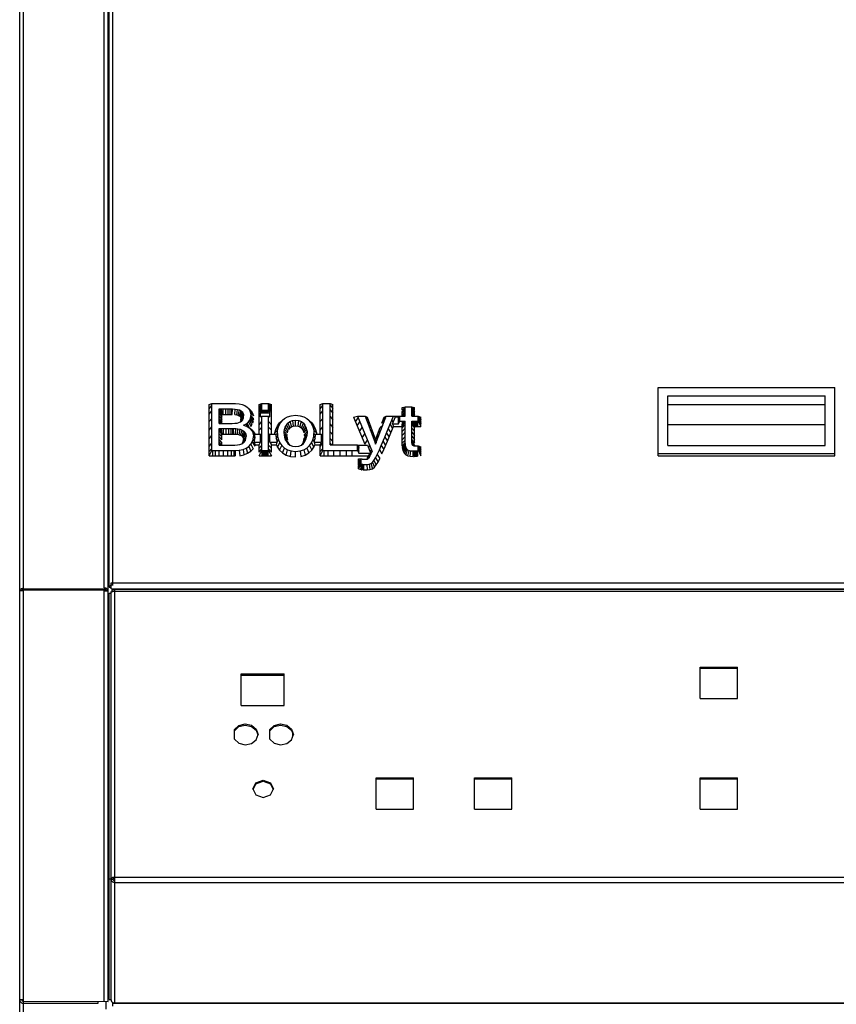
# Model space of a CAD drawing. Extents: x -129 to 138, y -71 to 100.
# Drawn here: x -128 to -108, y 52 to 77 of the extents above; entities that cross this region are included whole.
import ezdxf

# ---------------------------------------------------------------- set-up
doc = ezdxf.new("R2010")
doc.units = 0
doc.header["$LTSCALE"] = 20
doc.header["$MEASUREMENT"] = 0
doc.linetypes.add('CONTINU', pattern=[0])
doc.layers.get('0').update_dxf_attribs({"linetype": 'CONTINUOUS'})

msp = doc.modelspace()

# ---------------------------------------------------------------- linework, layer by layer
at = {"color": 1, "linetype": 'CONTINU'}
for p, q in [((-128.5, 4.1), (-128.5, 85.2)), ((-128.4, 4), (-128.4, 85.25)), ((-126.35, 62.518), (-126.35, 85.227)), ((-126.25, 52), (-126.25, 85.173)), ((-126.125, 62.582), (-126.125, 85.25)), ((-126.225, 62.54), (-126.225, 85.15)), ((-112.25, 65.882), (-112.25, 67.614)), ((-112.25, 67.614), (-107.75, 67.614)), ((-112, 66.146), (-112, 67.404)), ((-112, 67.404), (-108, 67.404)), ((-108, 66.146), (-108, 67.404)), ((-107.75, 65.882), (-107.75, 67.614)), ((-123.68, 67.187), (-123.61, 67.21)), ((-123.68, 65.875), (-123.68, 67.187)), ((-123.61, 66.015), (-123.61, 67.211)), ((-123.61, 67.211), (-123.004, 67.211)), ((-123.004, 67.211), (-122.913, 67.204)), ((-122.913, 67.204), (-122.835, 67.186)), ((-122.835, 67.186), (-122.768, 67.158)), ((-122.768, 67.158), (-122.713, 67.121)), ((-122.403, 67.187), (-122.333, 67.211)), ((-122.403, 66.428), (-122.403, 67.187)), ((-122.333, 67.044), (-122.333, 67.211)), ((-122.333, 67.211), (-122.164, 67.211)), ((-122.164, 67.211), (-122.094, 67.187)), ((-122.164, 67.044), (-122.164, 67.211)), ((-122.094, 66.428), (-122.094, 67.187)), ((-120.855, 67.187), (-120.785, 67.21)), ((-120.855, 66.428), (-120.855, 67.187)), ((-120.785, 66.015), (-120.785, 67.211)), ((-120.785, 67.211), (-120.599, 67.211)), ((-120.599, 67.211), (-120.529, 67.187)), ((-120.599, 66.158), (-120.599, 67.211)), ((-120.529, 66.158), (-120.529, 67.187)), ((-112, 67.181), (-108, 67.181)), ((-123.424, 67.072), (-123.354, 66.932)), ((-123.424, 66.705), (-123.424, 67.072)), ((-123.424, 67.072), (-123.086, 67.072)), ((-123.354, 66.705), (-123.354, 66.932)), ((-123.354, 66.932), (-123.088, 66.932)), ((-123.088, 66.932), (-123.086, 67.072)), ((-123.086, 67.072), (-123.015, 67.069)), ((-123.022, 66.93), (-123.015, 67.069)), ((-123.022, 66.93), (-122.972, 66.922)), ((-123.015, 67.07), (-122.954, 67.061)), ((-122.972, 66.922), (-122.954, 67.061)), ((-122.972, 66.922), (-122.935, 66.911)), ((-122.954, 67.061), (-122.905, 67.047)), ((-122.935, 66.912), (-122.905, 67.047)), ((-122.935, 66.912), (-122.909, 66.899)), ((-122.909, 66.899), (-122.866, 67.027)), ((-122.909, 66.899), (-122.892, 66.885)), ((-122.905, 67.047), (-122.866, 67.027)), ((-122.892, 66.885), (-122.836, 67.002)), ((-122.892, 66.885), (-122.881, 66.868)), ((-122.881, 66.867), (-122.816, 66.972)), ((-122.873, 66.845), (-122.804, 66.937)), ((-122.87, 66.816), (-122.801, 66.898)), ((-122.866, 67.027), (-122.836, 67.002)), ((-122.836, 67.002), (-122.816, 66.972)), ((-122.816, 66.972), (-122.804, 66.937)), ((-122.806, 66.847), (-122.801, 66.898)), ((-122.804, 66.937), (-122.801, 66.898)), ((-122.713, 67.121), (-122.663, 67.081)), ((-122.713, 67.121), (-122.67, 67.076)), ((-122.67, 67.076), (-122.611, 67.027)), ((-122.67, 67.076), (-122.639, 67.025)), ((-122.663, 67.081), (-122.611, 67.027)), ((-122.639, 67.025), (-122.574, 66.965)), ((-122.639, 67.025), (-122.621, 66.969)), ((-122.621, 66.969), (-122.552, 66.898)), ((-122.621, 66.969), (-122.614, 66.909)), ((-122.616, 66.879), (-122.614, 66.909)), ((-122.614, 66.909), (-122.544, 66.829)), ((-122.611, 67.027), (-122.574, 66.965)), ((-122.574, 66.965), (-122.552, 66.898)), ((-122.368, 66.974), (-122.333, 67.044)), ((-122.368, 66.874), (-122.368, 66.974)), ((-122.368, 66.974), (-122.129, 66.974)), ((-122.368, 66.874), (-122.333, 66.886)), ((-122.333, 67.044), (-122.164, 67.044)), ((-122.333, 66.015), (-122.333, 66.886)), ((-122.333, 66.886), (-122.164, 66.886)), ((-122.164, 67.044), (-122.129, 66.974)), ((-122.164, 66.886), (-122.129, 66.874)), ((-122.164, 66.015), (-122.164, 66.886)), ((-122.129, 66.874), (-122.129, 66.974)), ((-121.683, 66.871), (-121.587, 66.9)), ((-121.587, 66.9), (-121.475, 66.911)), ((-121.475, 66.911), (-121.363, 66.9)), ((-121.363, 66.9), (-121.267, 66.871)), ((-119.999, 66.863), (-119.901, 66.886)), ((-119.901, 66.886), (-119.529, 65.992)), ((-119.901, 66.886), (-119.709, 66.886)), ((-119.709, 66.886), (-119.658, 66.863)), ((-119.709, 66.886), (-119.454, 66.207)), ((-119.441, 66.172), (-119.17, 66.886)), ((-119.221, 66.863), (-119.17, 66.886)), ((-119.17, 66.886), (-118.984, 66.886)), ((-119.116, 66.566), (-118.984, 66.886)), ((-119.111, 66.886), (-119.111, 66.889)), ((-119.111, 66.889), (-118.76, 66.889)), ((-118.984, 66.886), (-118.935, 66.874)), ((-118.861, 66.874), (-118.826, 66.886)), ((-118.826, 66.764), (-118.826, 66.886)), ((-118.826, 66.886), (-118.69, 66.886)), ((-118.76, 67.106), (-118.69, 67.129)), ((-118.76, 67.037), (-118.76, 67.106)), ((-118.76, 66.889), (-118.76, 67.009)), ((-118.76, 66.889), (-118.69, 66.886)), ((-118.69, 66.886), (-118.69, 67.129)), ((-118.69, 67.129), (-118.521, 67.129)), ((-118.521, 67.129), (-118.451, 67.106)), ((-118.521, 66.886), (-118.521, 67.129)), ((-118.521, 66.886), (-118.36, 66.886)), ((-118.451, 67.037), (-118.451, 67.106)), ((-118.451, 66.886), (-118.451, 67.009)), ((-118.36, 66.886), (-118.29, 66.863)), ((-118.36, 66.764), (-118.36, 66.886)), ((-123.424, 66.705), (-123.088, 66.705)), ((-123.088, 66.705), (-123.025, 66.707)), ((-123.025, 66.707), (-122.968, 66.714)), ((-122.968, 66.714), (-122.919, 66.727)), ((-122.919, 66.727), (-122.877, 66.746)), ((-122.89, 66.74), (-122.885, 66.748)), ((-122.885, 66.748), (-122.82, 66.806)), ((-122.881, 66.868), (-122.873, 66.845)), ((-122.877, 66.746), (-122.845, 66.772)), ((-122.874, 66.777), (-122.806, 66.847)), ((-122.874, 66.776), (-122.87, 66.816)), ((-122.873, 66.845), (-122.87, 66.816)), ((-122.845, 66.772), (-122.82, 66.806)), ((-122.82, 66.806), (-122.806, 66.847)), ((-122.799, 66.66), (-122.747, 66.685)), ((-122.799, 66.66), (-122.762, 66.646)), ((-122.762, 66.646), (-122.722, 66.63)), ((-122.747, 66.685), (-122.706, 66.714)), ((-122.747, 66.685), (-122.682, 66.608)), ((-122.706, 66.714), (-122.674, 66.745)), ((-122.706, 66.714), (-122.657, 66.591)), ((-122.674, 66.745), (-122.65, 66.778)), ((-122.674, 66.745), (-122.617, 66.629)), ((-122.65, 66.778), (-122.633, 66.812)), ((-122.65, 66.778), (-122.587, 66.67)), ((-122.633, 66.812), (-122.622, 66.846)), ((-122.633, 66.812), (-122.566, 66.711)), ((-122.622, 66.846), (-122.616, 66.879)), ((-122.622, 66.846), (-122.553, 66.752)), ((-122.617, 66.629), (-122.587, 66.67)), ((-122.616, 66.879), (-122.546, 66.791)), ((-122.566, 66.711), (-122.553, 66.752)), ((-122.546, 66.791), (-122.544, 66.829)), ((-121.98, 66.553), (-121.941, 66.64)), ((-121.941, 66.64), (-121.884, 66.719)), ((-121.941, 66.64), (-121.878, 66.696)), ((-121.913, 66.618), (-121.878, 66.696)), ((-121.884, 66.719), (-121.809, 66.788)), ((-121.884, 66.719), (-121.828, 66.765)), ((-121.878, 66.696), (-121.828, 66.765)), ((-121.828, 66.765), (-121.763, 66.825)), ((-121.809, 66.788), (-121.763, 66.825)), ((-121.763, 66.825), (-121.683, 66.871)), ((-121.738, 66.608), (-121.711, 66.662)), ((-121.711, 66.662), (-121.673, 66.71)), ((-121.711, 66.662), (-121.649, 66.552)), ((-121.673, 66.71), (-121.622, 66.749)), ((-121.673, 66.71), (-121.62, 66.59)), ((-121.622, 66.749), (-121.557, 66.775)), ((-121.622, 66.749), (-121.583, 66.618)), ((-121.583, 66.618), (-121.537, 66.636)), ((-121.557, 66.775), (-121.475, 66.784)), ((-121.557, 66.775), (-121.537, 66.636)), ((-121.537, 66.636), (-121.475, 66.644)), ((-121.475, 66.784), (-121.393, 66.775)), ((-121.475, 66.644), (-121.475, 66.784)), ((-121.475, 66.644), (-121.413, 66.636)), ((-121.413, 66.636), (-121.393, 66.775)), ((-121.413, 66.636), (-121.367, 66.618)), ((-121.393, 66.775), (-121.327, 66.749)), ((-121.367, 66.618), (-121.327, 66.749)), ((-121.33, 66.59), (-121.276, 66.71)), ((-121.327, 66.749), (-121.276, 66.71)), ((-121.3, 66.552), (-121.238, 66.662)), ((-121.276, 66.71), (-121.238, 66.662)), ((-121.267, 66.871), (-121.187, 66.825)), ((-121.238, 66.662), (-121.212, 66.608)), ((-121.187, 66.825), (-121.141, 66.788)), ((-121.187, 66.825), (-121.122, 66.765)), ((-121.141, 66.788), (-121.065, 66.719)), ((-121.122, 66.765), (-121.065, 66.719)), ((-121.122, 66.765), (-121.072, 66.696)), ((-121.072, 66.696), (-121.009, 66.64)), ((-121.072, 66.696), (-121.037, 66.618)), ((-121.065, 66.719), (-121.009, 66.64)), ((-121.009, 66.64), (-120.969, 66.553)), ((-119.999, 66.863), (-119.713, 66.174)), ((-119.658, 66.863), (-119.44, 66.285)), ((-119.279, 66.711), (-119.221, 66.863)), ((-119.009, 66.694), (-118.935, 66.874)), ((-119.009, 66.694), (-118.984, 66.624)), ((-119.009, 66.694), (-118.861, 66.694)), ((-118.935, 66.874), (-118.861, 66.874)), ((-118.861, 66.694), (-118.861, 66.874)), ((-118.861, 66.694), (-118.826, 66.764)), ((-118.826, 66.764), (-118.69, 66.764)), ((-118.76, 66.624), (-118.69, 66.764)), ((-118.69, 66.19), (-118.69, 66.764)), ((-118.521, 66.764), (-118.451, 66.624)), ((-118.521, 66.199), (-118.521, 66.764)), ((-118.521, 66.764), (-118.36, 66.764)), ((-118.36, 66.764), (-118.29, 66.624)), ((-118.29, 66.743), (-118.29, 66.863)), ((-118.29, 66.624), (-118.29, 66.721)), ((-112, 66.678), (-108, 66.678)), ((-123.424, 66.573), (-123.355, 66.433)), ((-123.424, 66.154), (-123.424, 66.573)), ((-123.424, 66.573), (-123.058, 66.573)), ((-123.355, 66.282), (-123.355, 66.433)), ((-123.355, 66.433), (-123.059, 66.433)), ((-123.059, 66.433), (-123.058, 66.573)), ((-123.059, 66.433), (-123.006, 66.431)), ((-123.058, 66.573), (-123, 66.571)), ((-123.006, 66.431), (-123, 66.571)), ((-123.006, 66.431), (-122.956, 66.426)), ((-123, 66.571), (-122.943, 66.565)), ((-122.956, 66.426), (-122.943, 66.565)), ((-122.956, 66.426), (-122.912, 66.417)), ((-122.943, 66.565), (-122.889, 66.554)), ((-122.912, 66.417), (-122.889, 66.554)), ((-122.912, 66.417), (-122.875, 66.403)), ((-122.889, 66.554), (-122.84, 66.535)), ((-122.875, 66.403), (-122.84, 66.535)), ((-122.875, 66.403), (-122.846, 66.385)), ((-122.846, 66.385), (-122.797, 66.509)), ((-122.846, 66.385), (-122.825, 66.363)), ((-122.84, 66.535), (-122.797, 66.509)), ((-122.825, 66.363), (-122.764, 66.474)), ((-122.811, 66.333), (-122.743, 66.429)), ((-122.797, 66.509), (-122.764, 66.474)), ((-122.764, 66.474), (-122.743, 66.429)), ((-122.743, 66.429), (-122.735, 66.372)), ((-122.722, 66.63), (-122.68, 66.607)), ((-122.68, 66.607), (-122.64, 66.579)), ((-122.64, 66.579), (-122.59, 66.538)), ((-122.64, 66.579), (-122.604, 66.542)), ((-122.604, 66.542), (-122.546, 66.493)), ((-122.604, 66.542), (-122.576, 66.496)), ((-122.59, 66.538), (-122.546, 66.493)), ((-122.576, 66.496), (-122.51, 66.436)), ((-122.576, 66.496), (-122.556, 66.438)), ((-122.556, 66.438), (-122.522, 66.403)), ((-122.556, 66.438), (-122.549, 66.368)), ((-122.546, 66.493), (-122.51, 66.436)), ((-122.53, 66.428), (-122.522, 66.403)), ((-122.53, 66.428), (-122.368, 66.428)), ((-122.522, 66.403), (-122.514, 66.327)), ((-122.51, 66.436), (-122.508, 66.428)), ((-122.368, 66.226), (-122.368, 66.428)), ((-122.129, 66.226), (-122.129, 66.428)), ((-122.129, 66.428), (-121.975, 66.428)), ((-122.006, 66.428), (-122.003, 66.462)), ((-122.003, 66.462), (-121.98, 66.553)), ((-122.003, 66.462), (-121.934, 66.536)), ((-121.98, 66.553), (-121.913, 66.618)), ((-121.976, 66.411), (-121.941, 66.452)), ((-121.976, 66.411), (-121.975, 66.428)), ((-121.976, 66.411), (-121.969, 66.322)), ((-121.941, 66.451), (-121.934, 66.536)), ((-121.941, 66.451), (-121.934, 66.367)), ((-121.934, 66.536), (-121.913, 66.618)), ((-121.766, 66.451), (-121.764, 66.499)), ((-121.766, 66.451), (-121.696, 66.37)), ((-121.766, 66.451), (-121.764, 66.404)), ((-121.764, 66.499), (-121.755, 66.553)), ((-121.764, 66.499), (-121.694, 66.412)), ((-121.764, 66.404), (-121.694, 66.327)), ((-121.764, 66.404), (-121.755, 66.35)), ((-121.755, 66.553), (-121.738, 66.608)), ((-121.755, 66.553), (-121.686, 66.46)), ((-121.738, 66.608), (-121.671, 66.508)), ((-121.696, 66.37), (-121.694, 66.412)), ((-121.686, 66.46), (-121.671, 66.508)), ((-121.649, 66.552), (-121.62, 66.59)), ((-121.62, 66.59), (-121.583, 66.618)), ((-121.367, 66.618), (-121.33, 66.59)), ((-121.33, 66.59), (-121.3, 66.552)), ((-121.3, 66.552), (-121.278, 66.508)), ((-121.278, 66.508), (-121.212, 66.608)), ((-121.278, 66.508), (-121.263, 66.46)), ((-121.263, 66.46), (-121.195, 66.553)), ((-121.256, 66.412), (-121.186, 66.499)), ((-121.256, 66.412), (-121.253, 66.37)), ((-121.256, 66.327), (-121.186, 66.404)), ((-121.253, 66.37), (-121.183, 66.451)), ((-121.212, 66.608), (-121.195, 66.553)), ((-121.195, 66.553), (-121.186, 66.499)), ((-121.195, 66.35), (-121.186, 66.404)), ((-121.186, 66.499), (-121.183, 66.451)), ((-121.186, 66.404), (-121.183, 66.451)), ((-121.037, 66.618), (-121.016, 66.536)), ((-121.037, 66.618), (-120.969, 66.553)), ((-121.016, 66.536), (-120.946, 66.462)), ((-121.016, 66.536), (-121.009, 66.451)), ((-121.016, 66.367), (-121.009, 66.451)), ((-121.009, 66.451), (-120.974, 66.411)), ((-120.981, 66.322), (-120.974, 66.411)), ((-120.975, 66.428), (-120.974, 66.411)), ((-120.975, 66.428), (-120.82, 66.428)), ((-120.969, 66.553), (-120.946, 66.462)), ((-120.946, 66.462), (-120.944, 66.428)), ((-120.82, 66.226), (-120.82, 66.428)), ((-119.44, 66.285), (-119.322, 66.598)), ((-119.205, 66.352), (-119.116, 66.566)), ((-119.139, 66.251), (-119.05, 66.465)), ((-119.05, 66.465), (-118.984, 66.624)), ((-118.984, 66.624), (-118.76, 66.624)), ((-118.76, 66.133), (-118.76, 66.624)), ((-118.451, 66.205), (-118.451, 66.624)), ((-118.451, 66.624), (-118.29, 66.624)), ((-123.424, 66.154), (-123.027, 66.154)), ((-123.355, 66.154), (-123.355, 66.205)), ((-123.027, 66.154), (-122.959, 66.157)), ((-122.959, 66.158), (-122.9, 66.169)), ((-122.9, 66.169), (-122.849, 66.187)), ((-122.849, 66.187), (-122.808, 66.213)), ((-122.833, 66.197), (-122.819, 66.221)), ((-122.828, 66.201), (-122.776, 66.244)), ((-122.825, 66.363), (-122.811, 66.333)), ((-122.819, 66.221), (-122.754, 66.281)), ((-122.819, 66.221), (-122.809, 66.252)), ((-122.811, 66.333), (-122.805, 66.289)), ((-122.809, 66.252), (-122.74, 66.324)), ((-122.809, 66.252), (-122.805, 66.289)), ((-122.808, 66.213), (-122.776, 66.244)), ((-122.805, 66.289), (-122.735, 66.372)), ((-122.776, 66.244), (-122.754, 66.281)), ((-122.754, 66.281), (-122.74, 66.324)), ((-122.74, 66.324), (-122.735, 66.372)), ((-122.669, 66.12), (-122.617, 66.173)), ((-122.617, 66.173), (-122.579, 66.232)), ((-122.617, 66.173), (-122.558, 66.058)), ((-122.579, 66.232), (-122.557, 66.298)), ((-122.579, 66.232), (-122.514, 66.129)), ((-122.557, 66.298), (-122.549, 66.368)), ((-122.557, 66.298), (-122.522, 66.252)), ((-122.549, 66.368), (-122.514, 66.327)), ((-122.531, 66.226), (-122.522, 66.252)), ((-122.531, 66.226), (-122.505, 66.156)), ((-122.531, 66.226), (-122.368, 66.226)), ((-122.522, 66.252), (-122.514, 66.327)), ((-122.514, 66.129), (-122.505, 66.156)), ((-122.505, 66.156), (-122.403, 66.156)), ((-122.403, 66.156), (-122.368, 66.226)), ((-122.403, 65.971), (-122.403, 66.156)), ((-122.129, 66.226), (-122.094, 66.156)), ((-122.129, 66.226), (-121.942, 66.226)), ((-122.094, 65.971), (-122.094, 66.156)), ((-122.094, 66.156), (-121.966, 66.156)), ((-121.969, 66.322), (-121.934, 66.367)), ((-121.969, 66.322), (-121.947, 66.236)), ((-121.966, 66.156), (-121.942, 66.226)), ((-121.966, 66.156), (-121.941, 66.1)), ((-121.947, 66.236), (-121.913, 66.285)), ((-121.947, 66.236), (-121.942, 66.226)), ((-121.941, 66.1), (-121.878, 66.207)), ((-121.934, 66.367), (-121.913, 66.285)), ((-121.913, 66.285), (-121.878, 66.207)), ((-121.884, 66.021), (-121.828, 66.138)), ((-121.878, 66.207), (-121.828, 66.138)), ((-121.828, 66.138), (-121.763, 66.078)), ((-121.755, 66.35), (-121.686, 66.28)), ((-121.755, 66.35), (-121.738, 66.295)), ((-121.738, 66.295), (-121.671, 66.232)), ((-121.738, 66.295), (-121.711, 66.241)), ((-121.711, 66.241), (-121.649, 66.187)), ((-121.711, 66.241), (-121.673, 66.193)), ((-121.696, 66.37), (-121.694, 66.327)), ((-121.694, 66.327), (-121.686, 66.28)), ((-121.673, 66.193), (-121.622, 66.154)), ((-121.671, 66.232), (-121.649, 66.187)), ((-121.649, 66.187), (-121.625, 66.156)), ((-121.622, 66.154), (-121.557, 66.128)), ((-121.393, 66.128), (-121.327, 66.154)), ((-121.327, 66.154), (-121.276, 66.193)), ((-121.325, 66.156), (-121.3, 66.187)), ((-121.3, 66.187), (-121.238, 66.241)), ((-121.3, 66.187), (-121.278, 66.232)), ((-121.278, 66.232), (-121.212, 66.295)), ((-121.278, 66.232), (-121.263, 66.28)), ((-121.276, 66.193), (-121.238, 66.241)), ((-121.263, 66.28), (-121.195, 66.35)), ((-121.263, 66.28), (-121.256, 66.327)), ((-121.238, 66.241), (-121.212, 66.295)), ((-121.212, 66.295), (-121.195, 66.35)), ((-121.187, 66.078), (-121.122, 66.138)), ((-121.122, 66.138), (-121.072, 66.207)), ((-121.122, 66.138), (-121.065, 66.021)), ((-121.072, 66.207), (-121.037, 66.285)), ((-121.072, 66.207), (-121.009, 66.1)), ((-121.037, 66.285), (-121.003, 66.236)), ((-121.037, 66.285), (-121.016, 66.367)), ((-121.016, 66.367), (-120.981, 66.322)), ((-121.009, 66.1), (-120.983, 66.156)), ((-121.007, 66.226), (-121.003, 66.236)), ((-121.007, 66.226), (-120.983, 66.156)), ((-121.007, 66.226), (-120.82, 66.226)), ((-121.003, 66.236), (-120.981, 66.322)), ((-120.983, 66.156), (-120.855, 66.156)), ((-120.855, 66.156), (-120.82, 66.226)), ((-120.855, 65.875), (-120.855, 66.156)), ((-120.599, 66.158), (-119.901, 66.158)), ((-119.901, 66.158), (-119.866, 66.147)), ((-119.901, 66.015), (-119.901, 66.158)), ((-119.866, 65.945), (-119.866, 66.147)), ((-119.866, 66.147), (-119.647, 66.147)), ((-119.647, 66.147), (-119.566, 65.952)), ((-119.454, 66.207), (-119.441, 66.172)), ((-119.441, 66.172), (-119.44, 66.285)), ((-119.345, 66.032), (-119.297, 66.139)), ((-119.297, 66.139), (-119.205, 66.352)), ((-119.231, 66.037), (-119.139, 66.251)), ((-118.76, 66.107), (-118.69, 66.19)), ((-118.758, 66.065), (-118.688, 66.152)), ((-118.69, 66.19), (-118.688, 66.152)), ((-118.688, 66.152), (-118.682, 66.117)), ((-118.521, 66.199), (-118.518, 66.176)), ((-118.521, 66.198), (-118.463, 66.133)), ((-118.518, 66.176), (-118.479, 66.137)), ((-118.518, 66.176), (-118.51, 66.159)), ((-118.51, 66.159), (-118.49, 66.142)), ((-118.51, 66.159), (-118.498, 66.147)), ((-118.498, 66.147), (-118.483, 66.139)), ((-118.483, 66.139), (-118.467, 66.134)), ((-118.467, 66.134), (-118.45, 66.131)), ((-118.451, 66.131), (-118.451, 66.141)), ((-112, 66.146), (-108, 66.146)), ((-123.68, 65.875), (-123.61, 66.015)), ((-123.61, 66.015), (-123.017, 66.015)), ((-123.017, 66.015), (-122.91, 66.023)), ((-123.017, 66.015), (-123.015, 65.875)), ((-122.91, 66.023), (-122.815, 66.044)), ((-122.91, 66.023), (-122.898, 65.883)), ((-122.898, 65.883), (-122.791, 65.907)), ((-122.815, 66.044), (-122.735, 66.077)), ((-122.815, 66.044), (-122.791, 65.907)), ((-122.791, 65.907), (-122.698, 65.945)), ((-122.735, 66.077), (-122.669, 66.12)), ((-122.735, 66.077), (-122.698, 65.945)), ((-122.698, 65.945), (-122.62, 65.996)), ((-122.669, 66.12), (-122.62, 65.996)), ((-122.62, 65.996), (-122.558, 66.058)), ((-122.403, 65.875), (-122.333, 66.015)), ((-122.333, 66.015), (-122.164, 66.015)), ((-122.164, 66.015), (-122.094, 65.875)), ((-121.941, 66.1), (-121.884, 66.021)), ((-121.884, 66.021), (-121.809, 65.952)), ((-121.809, 65.952), (-121.763, 66.078)), ((-121.809, 65.952), (-121.715, 65.898)), ((-121.763, 66.078), (-121.683, 66.032)), ((-121.715, 65.898), (-121.683, 66.032)), ((-121.715, 65.898), (-121.603, 65.864)), ((-121.683, 66.032), (-121.587, 66.003)), ((-121.603, 65.864), (-121.587, 66.003)), ((-121.587, 66.003), (-121.475, 65.992)), ((-121.557, 66.128), (-121.475, 66.119)), ((-121.475, 66.119), (-121.393, 66.128)), ((-121.475, 65.992), (-121.363, 66.003)), ((-121.475, 65.851), (-121.475, 65.992)), ((-121.363, 66.003), (-121.267, 66.032)), ((-121.363, 66.003), (-121.347, 65.864)), ((-121.347, 65.864), (-121.235, 65.898)), ((-121.267, 66.032), (-121.187, 66.078)), ((-121.267, 66.032), (-121.235, 65.898)), ((-121.235, 65.898), (-121.141, 65.952)), ((-121.187, 66.078), (-121.141, 65.952)), ((-121.141, 65.952), (-121.065, 66.021)), ((-121.065, 66.021), (-121.009, 66.1)), ((-120.855, 65.875), (-120.785, 66.015)), ((-120.785, 66.015), (-119.901, 66.015)), ((-119.901, 66.015), (-119.866, 65.945)), ((-119.866, 65.945), (-119.569, 65.945)), ((-119.643, 65.826), (-119.578, 65.885)), ((-119.621, 65.871), (-119.556, 65.932)), ((-119.62, 65.875), (-119.569, 65.945)), ((-119.597, 65.849), (-119.578, 65.885)), ((-119.578, 65.885), (-119.529, 65.992)), ((-119.569, 65.945), (-119.566, 65.952)), ((-119.566, 65.952), (-119.529, 65.992)), ((-119.443, 65.825), (-119.398, 65.915)), ((-119.398, 65.915), (-119.345, 66.032)), ((-119.398, 65.915), (-119.333, 65.811)), ((-119.279, 65.93), (-119.231, 66.037)), ((-118.76, 66.107), (-118.758, 66.065)), ((-118.758, 66.065), (-118.75, 66.022)), ((-118.75, 66.022), (-118.682, 66.117)), ((-118.75, 66.022), (-118.734, 65.98)), ((-118.734, 65.98), (-118.67, 66.085)), ((-118.734, 65.98), (-118.707, 65.94)), ((-118.707, 65.94), (-118.651, 66.058)), ((-118.707, 65.94), (-118.667, 65.906)), ((-118.682, 66.117), (-118.67, 66.085)), ((-118.67, 66.085), (-118.651, 66.058)), ((-118.667, 65.906), (-118.624, 66.035)), ((-118.667, 65.906), (-118.616, 65.882)), ((-118.651, 66.058), (-118.624, 66.035)), ((-118.624, 66.035), (-118.589, 66.018)), ((-118.616, 65.882), (-118.589, 66.018)), ((-118.616, 65.882), (-118.556, 65.868)), ((-118.589, 66.018), (-118.543, 66.007)), ((-118.556, 65.868), (-118.543, 66.007)), ((-118.543, 66.007), (-118.487, 66.004)), ((-118.487, 66.004), (-118.468, 66.005)), ((-118.487, 65.863), (-118.487, 66.004)), ((-118.479, 66.004), (-118.474, 65.864)), ((-118.468, 66.005), (-118.44, 66.008)), ((-118.468, 66.005), (-118.461, 65.865)), ((-118.455, 66.006), (-118.447, 65.866)), ((-118.45, 66.131), (-118.42, 66.13)), ((-118.44, 66.008), (-118.423, 66.01)), ((-118.423, 66.01), (-118.36, 66.015)), ((-118.42, 66.13), (-118.36, 66.13)), ((-118.382, 66.013), (-118.375, 65.873)), ((-118.36, 66.13), (-118.29, 66.107)), ((-118.36, 66.015), (-118.36, 66.13)), ((-118.36, 66.015), (-118.29, 65.881)), ((-118.29, 66.031), (-118.29, 66.107)), ((-118.29, 65.97), (-118.29, 66.012)), ((-118.29, 65.881), (-118.29, 65.952)), ((-112.25, 65.936), (-107.75, 65.936)), ((-112.25, 65.882), (-107.75, 65.882)), ((-123.68, 65.875), (-123.015, 65.875)), ((-122.403, 65.875), (-122.094, 65.875)), ((-121.603, 65.864), (-121.475, 65.851)), ((-120.855, 65.875), (-119.62, 65.875)), ((-119.879, 65.633), (-119.879, 65.806)), ((-119.879, 65.806), (-119.809, 65.806)), ((-119.879, 65.547), (-119.809, 65.673)), ((-119.809, 65.806), (-119.8, 65.803)), ((-119.809, 65.673), (-119.809, 65.806)), ((-119.809, 65.673), (-119.781, 65.665)), ((-119.801, 65.527), (-119.781, 65.665)), ((-119.8, 65.803), (-119.791, 65.8)), ((-119.791, 65.8), (-119.78, 65.798)), ((-119.79, 65.525), (-119.773, 65.663)), ((-119.781, 65.665), (-119.773, 65.663)), ((-119.78, 65.798), (-119.767, 65.796)), ((-119.779, 65.523), (-119.764, 65.662)), ((-119.773, 65.663), (-119.764, 65.662)), ((-119.767, 65.796), (-119.754, 65.794)), ((-119.766, 65.521), (-119.756, 65.66)), ((-119.764, 65.662), (-119.756, 65.66)), ((-119.756, 65.66), (-119.738, 65.659)), ((-119.754, 65.794), (-119.74, 65.792)), ((-119.753, 65.519), (-119.747, 65.66)), ((-119.74, 65.792), (-119.724, 65.791)), ((-119.739, 65.519), (-119.738, 65.659)), ((-119.738, 65.659), (-119.665, 65.661)), ((-119.724, 65.791), (-119.707, 65.791)), ((-119.707, 65.791), (-119.677, 65.792)), ((-119.677, 65.792), (-119.653, 65.797)), ((-119.665, 65.661), (-119.607, 65.668)), ((-119.665, 65.661), (-119.659, 65.52)), ((-119.659, 65.796), (-119.643, 65.826)), ((-119.658, 65.796), (-119.597, 65.849)), ((-119.653, 65.797), (-119.633, 65.807)), ((-119.643, 65.826), (-119.621, 65.871)), ((-119.639, 65.804), (-119.615, 65.824)), ((-119.633, 65.807), (-119.615, 65.824)), ((-119.615, 65.824), (-119.597, 65.849)), ((-119.607, 65.668), (-119.56, 65.684)), ((-119.607, 65.668), (-119.589, 65.529)), ((-119.56, 65.684), (-119.52, 65.713)), ((-119.56, 65.684), (-119.523, 65.552)), ((-119.52, 65.713), (-119.482, 65.759)), ((-119.52, 65.713), (-119.467, 65.592)), ((-119.482, 65.759), (-119.443, 65.825)), ((-119.482, 65.759), (-119.422, 65.647)), ((-119.467, 65.592), (-119.422, 65.647)), ((-119.443, 65.825), (-119.379, 65.719)), ((-119.422, 65.647), (-119.379, 65.719)), ((-119.379, 65.719), (-119.333, 65.811)), ((-118.556, 65.868), (-118.487, 65.863)), ((-118.487, 65.863), (-118.474, 65.864)), ((-118.461, 65.865), (-118.431, 65.868)), ((-118.431, 65.868), (-118.414, 65.87)), ((-118.414, 65.87), (-118.375, 65.873)), ((-119.879, 65.547), (-119.879, 65.612)), ((-119.879, 65.547), (-119.811, 65.53)), ((-119.803, 65.528), (-119.801, 65.527)), ((-119.801, 65.527), (-119.79, 65.525)), ((-119.79, 65.525), (-119.779, 65.523)), ((-119.753, 65.519), (-119.739, 65.519)), ((-119.739, 65.519), (-119.659, 65.52)), ((-119.659, 65.52), (-119.589, 65.529)), ((-119.589, 65.529), (-119.523, 65.552)), ((-119.523, 65.552), (-119.467, 65.592)), ((-126.25, 64.45), (-126.225, 64.45)), ((-126.25, 64.275), (-126.225, 64.275)), ((-126.175, 62.597), (-126.175, 62.646)), ((-126.175, 62.646), (-93.825, 62.646)), ((-128.5, 62.454), (-128.498, 62.464)), ((-128.5, 62.454), (-128.4, 62.454)), ((-128.498, 62.464), (-128.494, 62.473)), ((-128.494, 62.473), (-128.487, 62.481)), ((-128.487, 62.481), (-128.477, 62.489)), ((-128.477, 62.489), (-128.464, 62.496)), ((-128.464, 62.496), (-128.45, 62.501)), ((-128.45, 62.501), (-128.434, 62.505)), ((-128.45, 62.454), (-128.449, 62.459)), ((-128.449, 62.459), (-128.447, 62.463)), ((-128.447, 62.463), (-128.443, 62.468)), ((-128.443, 62.468), (-128.438, 62.472)), ((-128.438, 62.472), (-128.432, 62.475)), ((-128.434, 62.505), (-128.417, 62.508)), ((-128.432, 62.475), (-128.425, 62.478)), ((-128.425, 62.478), (-128.417, 62.48)), ((-128.417, 62.508), (-128.4, 62.509)), ((-128.417, 62.48), (-128.409, 62.481)), ((-128.409, 62.481), (-128.4, 62.481)), ((-128.4, 62.496), (-126.3, 62.496)), ((-128.4, 62.469), (-126.3, 62.469)), ((-126.35, 62.518), (-126.3, 62.518)), ((-126.35, 52), (-126.35, 62.443)), ((-126.35, 62.443), (-126.25, 62.443)), ((-126.3, 62.443), (-126.3, 62.518)), ((-126.3, 62.511), (-126.286, 62.506)), ((-126.3, 62.464), (-126.25, 62.464)), ((-126.286, 62.506), (-126.273, 62.499)), ((-126.273, 62.499), (-126.263, 62.491)), ((-126.263, 62.491), (-126.256, 62.482)), ((-126.256, 62.482), (-126.252, 62.473)), ((-126.252, 62.473), (-126.25, 62.464)), ((-126.25, 62.375), (-126.225, 62.375)), ((-126.225, 62.54), (-126.223, 62.549)), ((-126.225, 62.54), (-126.175, 62.54)), ((-126.225, 52.048), (-126.225, 62.383)), ((-126.225, 62.383), (-126.175, 62.383)), ((-126.223, 62.549), (-126.219, 62.558)), ((-126.219, 62.558), (-126.212, 62.567)), ((-126.212, 62.567), (-126.202, 62.575)), ((-126.202, 62.575), (-126.189, 62.581)), ((-126.189, 62.581), (-126.175, 62.587)), ((-126.175, 62.587), (-126.159, 62.591)), ((-126.175, 62.492), (-126.175, 62.582)), ((-126.175, 62.492), (-93.825, 62.492)), ((-126.175, 62.383), (-126.174, 62.401)), ((-126.175, 62.383), (-126.174, 62.393)), ((-126.175, 55.114), (-126.175, 62.383)), ((-126.174, 62.401), (-126.169, 62.417)), ((-126.174, 62.393), (-126.169, 62.402)), ((-126.169, 62.417), (-126.162, 62.433)), ((-126.169, 62.402), (-126.162, 62.41)), ((-126.162, 62.433), (-126.152, 62.447)), ((-126.162, 62.41), (-126.152, 62.418)), ((-126.159, 62.591), (-126.142, 62.593)), ((-126.152, 62.447), (-126.139, 62.46)), ((-126.152, 62.418), (-126.139, 62.425)), ((-126.142, 62.593), (-126.125, 62.594)), ((-126.139, 62.46), (-126.125, 62.47)), ((-126.139, 62.425), (-126.125, 62.43)), ((-126.125, 62.47), (-126.125, 62.492)), ((-126.125, 62.483), (-93.875, 62.483)), ((-126.125, 62.47), (-126.109, 62.477)), ((-126.125, 62.43), (-126.109, 62.434)), ((-126.109, 62.477), (-126.092, 62.482)), ((-126.109, 62.434), (-126.092, 62.437)), ((-126.092, 62.482), (-126.075, 62.483)), ((-126.092, 62.437), (-93.925, 62.438)), ((-126.075, 51.951), (-126.075, 62.483)), ((-124.775, 62.483), (-124.775, 62.492)), ((-121.275, 62.483), (-121.275, 62.492)), ((-126.25, 62.325), (-126.225, 62.325)), ((-111.175, 59.705), (-111.175, 60.502)), ((-111.175, 60.502), (-110.225, 60.502)), ((-111.175, 60.475), (-110.225, 60.475)), ((-110.225, 59.705), (-110.225, 60.502)), ((-122.863, 59.525), (-122.863, 60.33)), ((-122.863, 60.33), (-121.768, 60.33)), ((-122.863, 60.303), (-121.768, 60.303)), ((-121.768, 59.525), (-121.768, 60.33)), ((-111.175, 59.705), (-110.225, 59.705)), ((-122.863, 59.525), (-121.768, 59.525)), ((-123.033, 58.913), (-122.92, 59.016)), ((-123.033, 58.885), (-122.92, 58.989)), ((-123.033, 58.67), (-123.033, 58.913)), ((-122.92, 59.016), (-122.759, 59.057)), ((-122.92, 58.989), (-122.759, 59.03)), ((-122.759, 59.057), (-122.597, 59.024)), ((-122.759, 59.03), (-122.597, 58.997)), ((-122.597, 59.024), (-122.477, 58.927)), ((-122.597, 58.997), (-122.477, 58.899)), ((-122.477, 58.927), (-122.433, 58.791)), ((-122.477, 58.899), (-122.437, 58.778)), ((-122.133, 58.913), (-122.02, 59.016)), ((-122.133, 58.885), (-122.02, 58.989)), ((-122.133, 58.67), (-122.133, 58.913)), ((-122.02, 59.016), (-121.859, 59.057)), ((-122.02, 58.989), (-121.859, 59.03)), ((-121.859, 59.057), (-121.697, 59.024)), ((-121.859, 59.03), (-121.697, 58.997)), ((-121.697, 59.024), (-121.577, 58.927)), ((-121.697, 58.997), (-121.577, 58.899)), ((-121.577, 58.927), (-121.533, 58.791)), ((-121.577, 58.899), (-121.537, 58.778)), ((-123.033, 58.67), (-122.92, 58.566)), ((-122.597, 58.558), (-122.477, 58.656)), ((-122.477, 58.656), (-122.433, 58.791)), ((-122.133, 58.67), (-122.02, 58.566)), ((-121.697, 58.558), (-121.577, 58.656)), ((-121.577, 58.656), (-121.533, 58.791)), ((-121.55, 58.738), (-121.55, 58.818)), ((-122.92, 58.566), (-122.759, 58.525)), ((-122.759, 58.525), (-122.597, 58.558)), ((-122.02, 58.566), (-121.859, 58.525)), ((-121.859, 58.525), (-121.697, 58.558)), ((-122.486, 57.563), (-122.3, 57.628)), ((-122.3, 57.628), (-122.114, 57.563)), ((-119.425, 56.892), (-119.425, 57.688)), ((-119.425, 57.688), (-118.475, 57.688)), ((-119.425, 57.661), (-118.475, 57.661)), ((-118.475, 56.892), (-118.475, 57.688)), ((-116.925, 56.892), (-116.925, 57.688)), ((-116.925, 57.688), (-115.975, 57.688)), ((-116.925, 57.661), (-115.975, 57.661)), ((-115.975, 56.892), (-115.975, 57.688)), ((-111.175, 56.892), (-111.175, 57.688)), ((-111.175, 57.688), (-110.225, 57.688)), ((-111.175, 57.661), (-110.225, 57.661)), ((-110.225, 56.892), (-110.225, 57.688)), ((-122.563, 57.407), (-122.486, 57.563)), ((-122.563, 57.407), (-122.486, 57.252)), ((-122.556, 57.394), (-122.486, 57.536)), ((-122.486, 57.536), (-122.3, 57.6)), ((-122.3, 57.6), (-122.114, 57.536)), ((-122.114, 57.563), (-122.038, 57.407)), ((-122.114, 57.536), (-122.044, 57.394)), ((-122.114, 57.252), (-122.038, 57.407)), ((-122.486, 57.252), (-122.3, 57.187)), ((-122.3, 57.187), (-122.114, 57.252)), ((-119.425, 56.892), (-118.475, 56.892)), ((-116.925, 56.892), (-115.975, 56.892)), ((-111.175, 56.892), (-110.225, 56.892)), ((-126.225, 55.114), (-126.175, 55.114)), ((-126.175, 55.11), (-126.174, 55.119)), ((-126.175, 52.042), (-126.175, 55.113)), ((-126.174, 55.119), (-126.169, 55.128)), ((-126.169, 55.128), (-126.162, 55.137)), ((-126.162, 55.137), (-126.152, 55.145)), ((-126.152, 55.145), (-126.139, 55.151)), ((-126.139, 55.151), (-126.125, 55.157)), ((-126.125, 55.157), (-126.109, 55.161)), ((-126.124, 55.114), (-126.122, 55.119)), ((-126.124, 55.102), (-126.124, 55.114)), ((-126.122, 55.119), (-126.118, 55.123)), ((-126.118, 55.123), (-126.113, 55.127)), ((-126.113, 55.127), (-126.107, 55.13)), ((-126.109, 55.161), (-126.092, 55.163)), ((-126.107, 55.13), (-126.1, 55.133)), ((-126.1, 55.133), (-126.092, 55.135)), ((-126.092, 55.163), (-93.925, 55.164)), ((-126.092, 55.135), (-126.084, 55.136)), ((-126.084, 55.136), (-126.075, 55.137)), ((-126.175, 55.11), (-126.125, 55.11)), ((-126.175, 55.109), (-126.174, 55.095)), ((-126.174, 55.095), (-126.169, 55.081)), ((-126.169, 55.081), (-126.162, 55.068)), ((-126.162, 55.068), (-126.152, 55.056)), ((-126.152, 55.056), (-126.139, 55.045)), ((-126.139, 55.045), (-126.125, 55.037)), ((-126.125, 55.037), (-126.109, 55.031)), ((-126.124, 55.102), (-126.122, 55.095)), ((-126.122, 55.095), (-126.118, 55.089)), ((-126.118, 55.089), (-126.113, 55.083)), ((-126.113, 55.083), (-126.107, 55.077)), ((-126.109, 55.031), (-126.092, 55.027)), ((-126.107, 55.077), (-126.1, 55.073)), ((-126.1, 55.073), (-126.092, 55.07)), ((-126.092, 55.07), (-126.084, 55.068)), ((-126.092, 55.027), (-126.075, 55.026)), ((-126.084, 55.068), (-126.075, 55.068)), ((-126.075, 55.026), (-93.925, 55.026)), ((-126.25, 54.473), (-126.247, 54.475)), ((-126.247, 54.475), (-126.24, 54.479)), ((-126.24, 54.479), (-126.233, 54.485)), ((-126.233, 54.485), (-126.229, 54.492)), ((-126.229, 54.492), (-126.226, 54.499)), ((-126.25, 53.389), (-126.247, 53.39)), ((-126.247, 53.39), (-126.24, 53.394)), ((-126.24, 53.394), (-126.233, 53.4)), ((-126.233, 53.4), (-126.229, 53.407)), ((-126.229, 53.407), (-126.226, 53.414)), ((-126.25, 53.348), (-126.237, 53.351)), ((-126.237, 53.351), (-126.225, 53.356)), ((-128.5, 52.05), (-128.498, 52.033)), ((-128.5, 52.05), (-128.4, 52.05)), ((-128.499, 52.033), (-128.494, 52.016)), ((-128.494, 52.016), (-128.487, 52)), ((-128.487, 52), (-128.477, 51.986)), ((-128.477, 51.986), (-128.464, 51.973)), ((-128.464, 51.973), (-128.45, 51.963)), ((-128.449, 52.041), (-128.45, 52.05)), ((-128.45, 51.963), (-128.434, 51.956)), ((-128.449, 52.041), (-128.447, 52.033)), ((-128.447, 52.033), (-128.443, 52.025)), ((-128.443, 52.025), (-128.438, 52.018)), ((-128.438, 52.018), (-128.432, 52.012)), ((-128.434, 51.956), (-128.417, 51.952)), ((-128.432, 52.012), (-128.425, 52.007)), ((-128.425, 52.007), (-128.417, 52.003)), ((-128.417, 52.003), (-128.409, 52.001)), ((-128.417, 51.952), (-128.4, 51.95)), ((-128.409, 52.001), (-126.25, 52)), ((-128.4, 51.95), (-126.5, 51.95)), ((-126.5, 51.95), (-126.5, 52)), ((-126.3, 51.8), (-126.3, 52)), ((-126.225, 52.048), (-126.175, 52.048)), ((-126.175, 52.042), (-126.174, 52.027)), ((-126.174, 52.027), (-126.169, 52.013)), ((-126.169, 52.013), (-126.162, 52)), ((-126.162, 52), (-126.152, 51.988)), ((-126.162, 52), (-126.152, 51.986)), ((-126.152, 51.988), (-126.139, 51.978)), ((-126.152, 51.986), (-126.139, 51.973)), ((-126.139, 51.978), (-126.125, 51.969)), ((-126.139, 51.973), (-126.125, 51.963)), ((-126.125, 51.969), (-126.109, 51.963)), ((-126.125, 51.963), (-126.109, 51.956)), ((-126.125, 51.875), (-126.125, 51.963)), ((-126.125, 51.95), (-93.875, 51.95)), ((-126.109, 51.963), (-126.092, 51.959)), ((-126.109, 51.956), (-126.092, 51.952)), ((-126.092, 51.959), (-126.075, 51.958)), ((-126.092, 51.952), (-126.075, 51.95)), ((-126.075, 51.966), (-93.925, 51.966))]:
    msp.add_line(p, q, dxfattribs=at)
at = {"color": 6, "linetype": 'CONTINU'}
for p, q in [((-123.68, 67.077), (-123.61, 67.159)), ((-122.403, 67.122), (-122.333, 67.203)), ((-122.403, 67.103), (-122.333, 67.185)), ((-122.403, 67.076), (-122.333, 67.158)), ((-122.164, 67.203), (-122.094, 67.122)), ((-122.164, 67.184), (-122.094, 67.103)), ((-122.164, 67.158), (-122.094, 67.076)), ((-120.855, 67.077), (-120.785, 67.159)), ((-120.599, 67.165), (-120.529, 67.084)), ((-123.68, 66.942), (-123.61, 67.024)), ((-123.424, 67.057), (-123.354, 66.932)), ((-123.424, 67.015), (-123.354, 66.932)), ((-123.424, 66.956), (-123.354, 66.874)), ((-123.424, 66.888), (-123.354, 66.807)), ((-123.41, 67.072), (-123.354, 66.932)), ((-123.371, 67.072), (-123.354, 66.932)), ((-123.317, 66.932), (-123.317, 67.072)), ((-123.255, 66.932), (-123.255, 67.072)), ((-123.193, 66.932), (-123.193, 67.072)), ((-123.139, 66.932), (-123.139, 67.072)), ((-123.101, 66.932), (-123.101, 67.072)), ((-122.403, 67.046), (-122.333, 67.127)), ((-122.403, 67.015), (-122.333, 67.097)), ((-122.403, 66.988), (-122.333, 67.07)), ((-122.326, 66.974), (-122.326, 67.044)), ((-122.307, 66.974), (-122.307, 67.044)), ((-122.28, 66.974), (-122.28, 67.044)), ((-122.249, 66.974), (-122.249, 67.044)), ((-122.218, 66.974), (-122.218, 67.044)), ((-122.191, 66.974), (-122.191, 67.044)), ((-122.172, 66.974), (-122.172, 67.044)), ((-122.164, 67.127), (-122.094, 67.046)), ((-122.164, 67.097), (-122.094, 67.015)), ((-122.164, 67.07), (-122.094, 66.988)), ((-120.855, 66.942), (-120.785, 67.024)), ((-120.599, 67.046), (-120.529, 66.964)), ((-118.76, 67.037), (-118.69, 67.119)), ((-118.76, 67.009), (-118.69, 67.091)), ((-118.76, 66.97), (-118.69, 67.052)), ((-118.76, 66.926), (-118.69, 67.007)), ((-118.76, 66.889), (-118.69, 66.924)), ((-118.76, 66.889), (-118.69, 66.896)), ((-118.76, 66.889), (-118.696, 66.886)), ((-118.76, 66.889), (-118.733, 66.886)), ((-118.76, 66.889), (-118.758, 66.886)), ((-118.754, 66.888), (-118.69, 66.963)), ((-118.521, 67.119), (-118.451, 67.037)), ((-118.521, 67.091), (-118.451, 67.009)), ((-118.521, 67.052), (-118.451, 66.97)), ((-118.521, 67.007), (-118.451, 66.926)), ((-118.521, 66.963), (-118.455, 66.886)), ((-118.521, 66.924), (-118.478, 66.886)), ((-118.521, 66.896), (-118.499, 66.886)), ((-123.68, 66.751), (-123.61, 66.832)), ((-123.424, 66.821), (-123.354, 66.739)), ((-123.424, 66.762), (-123.374, 66.704)), ((-123.424, 66.72), (-123.396, 66.705)), ((-122.403, 66.668), (-122.333, 66.75)), ((-122.164, 66.75), (-122.094, 66.668)), ((-120.855, 66.751), (-120.785, 66.832)), ((-120.599, 66.878), (-120.529, 66.796)), ((-120.599, 66.685), (-120.529, 66.603)), ((-119.951, 66.747), (-119.885, 66.848)), ((-119.909, 66.645), (-119.843, 66.746)), ((-119.698, 66.855), (-119.631, 66.791)), ((-119.668, 66.775), (-119.601, 66.711)), ((-119.625, 66.662), (-119.558, 66.598)), ((-119.322, 66.598), (-119.255, 66.662)), ((-119.279, 66.711), (-119.212, 66.775)), ((-119.248, 66.791), (-119.182, 66.855)), ((-119.072, 66.672), (-119.006, 66.572)), ((-119.028, 66.779), (-118.995, 66.729)), ((-118.861, 66.84), (-118.826, 66.881)), ((-118.861, 66.826), (-118.826, 66.867)), ((-118.861, 66.807), (-118.826, 66.848)), ((-118.861, 66.784), (-118.826, 66.825)), ((-118.861, 66.762), (-118.826, 66.803)), ((-118.861, 66.743), (-118.826, 66.783)), ((-118.861, 66.729), (-118.826, 66.77)), ((-118.76, 66.624), (-118.758, 66.764)), ((-118.76, 66.624), (-118.733, 66.764)), ((-118.76, 66.624), (-118.711, 66.764)), ((-118.76, 66.624), (-118.696, 66.764)), ((-118.76, 66.624), (-118.69, 66.74)), ((-118.76, 66.593), (-118.69, 66.675)), ((-118.521, 66.74), (-118.451, 66.624)), ((-118.521, 66.676), (-118.451, 66.594)), ((-118.514, 66.764), (-118.451, 66.624)), ((-118.496, 66.764), (-118.451, 66.624)), ((-118.47, 66.764), (-118.451, 66.624)), ((-118.441, 66.624), (-118.441, 66.764)), ((-118.411, 66.624), (-118.411, 66.764)), ((-118.385, 66.624), (-118.385, 66.764)), ((-118.367, 66.624), (-118.367, 66.764)), ((-118.36, 66.881), (-118.29, 66.799)), ((-118.36, 66.867), (-118.29, 66.785)), ((-118.36, 66.847), (-118.29, 66.766)), ((-118.36, 66.825), (-118.29, 66.743)), ((-118.36, 66.803), (-118.29, 66.721)), ((-118.36, 66.783), (-118.29, 66.702)), ((-118.36, 66.77), (-118.29, 66.688)), ((-123.68, 66.531), (-123.61, 66.613)), ((-123.68, 66.312), (-123.61, 66.394)), ((-123.424, 66.555), (-123.355, 66.433)), ((-123.424, 66.507), (-123.355, 66.426)), ((-123.424, 66.44), (-123.355, 66.359)), ((-123.408, 66.573), (-123.355, 66.433)), ((-123.367, 66.573), (-123.355, 66.433)), ((-123.308, 66.433), (-123.308, 66.573)), ((-123.241, 66.433), (-123.241, 66.573)), ((-123.174, 66.433), (-123.174, 66.573)), ((-123.115, 66.433), (-123.115, 66.573)), ((-123.073, 66.433), (-123.073, 66.573)), ((-122.403, 66.529), (-122.333, 66.611)), ((-122.368, 66.41), (-122.333, 66.451)), ((-122.164, 66.611), (-122.094, 66.529)), ((-122.164, 66.451), (-122.129, 66.41)), ((-120.855, 66.531), (-120.785, 66.613)), ((-120.82, 66.353), (-120.785, 66.394)), ((-120.599, 66.491), (-120.529, 66.41)), ((-119.849, 66.502), (-119.783, 66.603)), ((-119.781, 66.338), (-119.715, 66.439)), ((-119.576, 66.531), (-119.509, 66.467)), ((-119.527, 66.401), (-119.46, 66.337)), ((-119.42, 66.337), (-119.354, 66.401)), ((-119.371, 66.467), (-119.304, 66.531)), ((-119.16, 66.459), (-119.094, 66.358)), ((-119.116, 66.566), (-119.05, 66.465)), ((-118.76, 66.501), (-118.69, 66.583)), ((-118.76, 66.396), (-118.69, 66.477)), ((-118.521, 66.585), (-118.451, 66.504)), ((-118.521, 66.481), (-118.451, 66.4)), ((-123.68, 66.12), (-123.61, 66.202)), ((-123.424, 66.363), (-123.355, 66.282)), ((-123.424, 66.286), (-123.355, 66.205)), ((-123.424, 66.219), (-123.368, 66.154)), ((-123.424, 66.172), (-123.394, 66.154)), ((-122.403, 66.07), (-122.333, 66.151)), ((-122.368, 66.25), (-122.333, 66.291)), ((-122.164, 66.291), (-122.129, 66.25)), ((-122.164, 66.151), (-122.094, 66.07)), ((-120.855, 66.12), (-120.785, 66.202)), ((-120.599, 66.323), (-120.529, 66.241)), ((-120.599, 66.204), (-120.553, 66.158)), ((-119.901, 66.152), (-119.866, 66.112)), ((-119.901, 66.136), (-119.866, 66.095)), ((-119.713, 66.174), (-119.647, 66.275)), ((-119.484, 66.288), (-119.44, 66.285)), ((-119.454, 66.207), (-119.44, 66.285)), ((-119.44, 66.285), (-119.397, 66.288)), ((-119.44, 66.285), (-119.427, 66.207)), ((-119.297, 66.139), (-119.231, 66.037)), ((-119.251, 66.245), (-119.185, 66.144)), ((-119.205, 66.352), (-119.139, 66.251)), ((-118.76, 66.29), (-118.69, 66.372)), ((-118.76, 66.198), (-118.69, 66.28)), ((-118.76, 66.133), (-118.69, 66.215)), ((-118.521, 66.378), (-118.451, 66.296)), ((-118.521, 66.287), (-118.451, 66.205)), ((-118.521, 66.223), (-118.451, 66.141)), ((-123.68, 65.985), (-123.61, 66.067)), ((-123.585, 65.875), (-123.585, 66.015)), ((-123.517, 65.875), (-123.517, 66.015)), ((-123.423, 65.875), (-123.423, 66.015)), ((-123.314, 65.875), (-123.314, 66.015)), ((-123.205, 65.875), (-123.205, 66.015)), ((-123.11, 65.875), (-123.11, 66.015)), ((-123.043, 65.875), (-123.043, 66.015)), ((-122.403, 65.971), (-122.333, 66.053)), ((-122.326, 65.875), (-122.326, 66.015)), ((-122.307, 65.875), (-122.307, 66.015)), ((-122.28, 65.875), (-122.28, 66.015)), ((-122.249, 65.875), (-122.249, 66.015)), ((-122.218, 65.875), (-122.218, 66.015)), ((-122.191, 65.875), (-122.191, 66.015)), ((-122.172, 65.875), (-122.172, 66.015)), ((-122.164, 66.053), (-122.094, 65.971)), ((-120.855, 65.985), (-120.785, 66.067)), ((-120.747, 65.875), (-120.747, 66.015)), ((-120.647, 65.875), (-120.647, 66.015)), ((-120.506, 65.875), (-120.506, 66.015)), ((-120.343, 65.875), (-120.343, 66.015)), ((-120.181, 65.875), (-120.181, 66.015)), ((-120.039, 65.875), (-120.039, 66.015)), ((-119.901, 66.113), (-119.866, 66.072)), ((-119.901, 66.087), (-119.866, 66.046)), ((-119.901, 66.061), (-119.866, 66.02)), ((-119.901, 66.038), (-119.866, 65.997)), ((-119.901, 66.022), (-119.866, 65.981)), ((-119.62, 66.081), (-119.587, 66.132)), ((-119.578, 65.98), (-119.545, 66.031)), ((-119.345, 66.032), (-119.279, 65.93)), ((-118.44, 66.008), (-118.431, 65.868)), ((-118.423, 66.01), (-118.414, 65.87)), ((-118.403, 66.011), (-118.395, 65.872)), ((-118.36, 66.125), (-118.29, 66.044)), ((-118.36, 66.112), (-118.29, 66.031)), ((-118.36, 66.094), (-118.29, 66.012)), ((-118.36, 66.073), (-118.29, 65.991)), ((-118.36, 66.052), (-118.29, 65.97)), ((-118.36, 66.033), (-118.29, 65.952)), ((-118.36, 66.02), (-118.29, 65.939)), ((-119.879, 65.718), (-119.809, 65.8)), ((-119.879, 65.703), (-119.809, 65.785)), ((-119.879, 65.682), (-119.809, 65.764)), ((-119.879, 65.657), (-119.809, 65.739)), ((-119.879, 65.633), (-119.809, 65.715)), ((-119.879, 65.612), (-119.809, 65.693)), ((-119.879, 65.597), (-119.809, 65.678)), ((-119.82, 65.532), (-119.799, 65.67)), ((-119.811, 65.53), (-119.79, 65.668))]:
    msp.add_line(p, q, dxfattribs=at)

doc.saveas('drawing.dxf')
